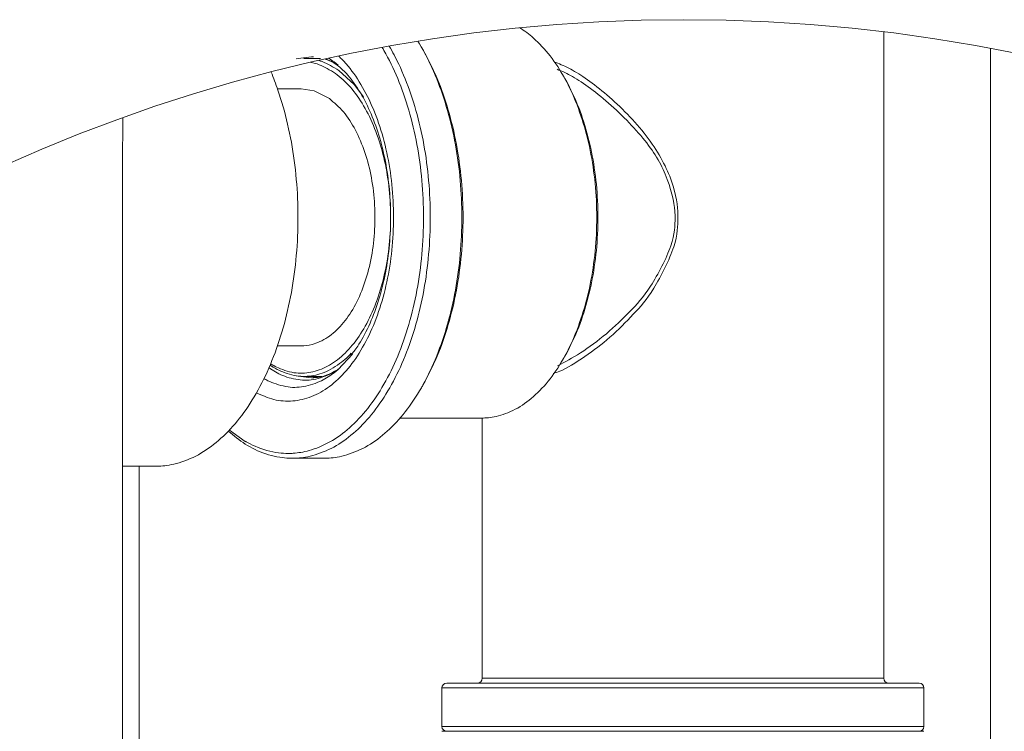
# Model space of a CAD drawing. Extents: x 0 to 8580, y 0 to 5940.
# Drawn here: x 4176 to 4303, y 3764 to 3856 of the extents above; entities that cross this region are included whole.
import ezdxf

# ---------------------------------------------------------------- set-up
doc = ezdxf.new("R2010")
doc.units = 0
doc.layers.get('0').update_dxf_attribs({"linetype": 'CONTINUOUS'})
doc.layers.add('DD0', color=7, linetype='CONTINUOUS')
doc.layers.add('M0', color=3, linetype='CONTINUOUS')
doc.styles.get("Standard").update_dxf_attribs({"font": 'txt', "bigfont": 'BIGFONT'})
doc.dimstyles.new('LEADSTYL', dxfattribs={"dimtxt": 64, "dimasz": 59.999999, "dimexe": 0.18, "dimexo": 0.0625, "dimgap": 1, "dimtad": 0, "dimtih": 1, "dimtoh": 1, "dimdec": 4, "dimzin": 0, "dimdsep": 46, "dimtxsty": 'STANDARD', "dimblk1": 'OPEN', "dimblk2": 'OPEN', "dimsah": 1, "dimcen": 0.09, "dimadec": 0, "dimazin": 0, "dimtfac": 1, "dimtdec": 4, "dimtofl": 0, "dimtmove": 0, "dimatfit": 3, "dimfxl": 1, "dimtolj": 1, "dimtzin": 0, "dimarcsym": 0})

# ---------------------------------------------------------------- blocks, each defined once
blk = doc.blocks.new('_OPEN')
at = {"color": 0, "lineweight": 13}
for p, q in [((-0.965926, 0.258819), (0, 0)), ((0, 0), (-1, 0)), ((0, 0), (-0.965926, -0.258819))]:
    blk.add_line(p, q, dxfattribs=at)

msp = doc.modelspace()

# ---------------------------------------------------------------- linework, layer by layer
at = {"layer": 'M0', "color": 2, "linetype": 'CONTINUOUS', "lineweight": 13}
for p, q in [((4287.843171, 3770.571673), (4287.843171, 3854.289984)), ((4301.675173, 3852.13612), (4301.675173, 3432.769217)), ((4212.042485, 3850.856011), (4211.793042, 3850.788691)), ((4213.740359, 3851.067641), (4212.042485, 3850.856011)), ((4214.919263, 3850.85973), (4212.772652, 3850.85973)), ((4214.036604, 3851.061318), (4213.740359, 3851.067641)), ((4217.195803, 3849.969942), (4216.681481, 3850.390599)), ((4217.282711, 3849.299347), (4219.267098, 3847.467329)), ((4212.431899, 3846.907694), (4209.357997, 3846.907694)), ((4212.431899, 3846.907694), (4214.094874, 3846.653168)), ((4219.267098, 3847.467329), (4220.483752, 3845.865538)), ((4214.094874, 3846.653168), (4216.076408, 3845.646841)), ((4189.301883, 3670.256388), (4189.301883, 3832.476198)), ((4209.357997, 3813.627627), (4212.431899, 3813.627627)), ((4217.204853, 3810.573313), (4219.061109, 3812.549889)), ((4216.681481, 3810.144722), (4217.204853, 3810.573313)), ((4211.793042, 3809.74663), (4212.042485, 3809.679434)), ((4212.042485, 3809.679434), (4213.740359, 3809.46768)), ((4212.772652, 3809.675715), (4215.089422, 3809.675715)), ((4213.740359, 3809.46768), (4214.05644, 3809.474995)), ((4225.220567, 3804.267685), (4235.774475, 3804.267685)), ((4235.843159, 3804.267933), (4235.843159, 3770.571673)), ((4203.122851, 3802.716229), (4205.185777, 3801.258623)), ((4211.239234, 3799.06769), (4215.328389, 3799.06769)), ((4189.301883, 3798.027642), (4193.519293, 3798.027642)), ((4191.434609, 3798.027642), (4191.434609, 3657.603848)), ((4235.843159, 3770.571673), (4276.756159, 3770.571673)), ((4276.756159, 3770.571673), (4287.843171, 3770.571673)), ((4230.643164, 3769.323714), (4279.738751, 3769.323714)), ((4230.643164, 3769.323714), (4230.643164, 3764.331629)), ((4231.267143, 3769.947693), (4279.380828, 3769.947693)), ((4279.380828, 3769.947693), (4292.419125, 3769.947693)), ((4279.738751, 3769.323714), (4293.043166, 3769.323714)), ((4293.043166, 3764.331629), (4293.043166, 3769.323714)), ((4230.643164, 3764.331629), (4279.738751, 3764.331629)), ((4279.738751, 3764.331629), (4293.043166, 3764.331629)), ((4230.643164, 3763.70765), (4289.745856, 3763.70765)), ((4289.745856, 3763.70765), (4293.043166, 3763.70765))]:
    msp.add_line(p, q, dxfattribs=at)
at = {"layer": 'M0', "linetype": 'CONTINUOUS', "lineweight": 13}
msp.add_circle((4261.940419, 3642.452669), 213.41509, dxfattribs=at)
at = {"layer": 'M0', "color": 2, "linetype": 'CONTINUOUS', "lineweight": 13}
for centre, start, end in [((4235.219145, 3770.571686), 270, 360), ((4288.467145, 3770.571686), 180, 270), ((4231.267145, 3769.323686), 90, 180), ((4292.419145, 3769.323686), 0, 90), ((4231.267145, 3764.331686), 180, 270), ((4292.419145, 3764.331686), 270, 360)]:
    msp.add_arc(centre, 0.624, start, end, dxfattribs=at)
at = {"layer": 'M0', "color": 2, "linetype": 'CONTINUOUS', "lineweight": 13, "extrusion": (0, 0, -1)}
for points, knots in [([(4235.774475, 3804.267685), (4236.352105, 3804.287402), (4236.929738, 3804.307102), (4237.668668, 3804.478323), (4238.407598, 3804.649545), (4239.307826, 3804.972252), (4240.14134, 3805.407412), (4240.974855, 3805.842572), (4241.741663, 3806.390154), (4242.488361, 3807.051604), (4243.23506, 3807.713053), (4243.961656, 3808.488339), (4244.642225, 3809.363787), (4245.322795, 3810.239235), (4245.957351, 3811.214819), (4246.540943, 3812.277262), (4247.124536, 3813.339705), (4247.657178, 3814.488983), (4248.130027, 3815.708344), (4248.602876, 3816.927705), (4249.01595, 3818.217131), (4249.363605, 3819.558222), (4249.711259, 3820.899313), (4249.993511, 3822.292056), (4250.206219, 3823.716309), (4250.418926, 3825.140562), (4250.562109, 3826.596317), (4250.633694, 3828.062718), (4250.705278, 3829.529118), (4250.705285, 3831.006162), (4250.633694, 3832.472603), (4250.562102, 3833.939045), (4250.418933, 3835.394889), (4250.206219, 3836.819136), (4249.993504, 3838.243383), (4249.711264, 3839.636043), (4249.363605, 3840.977099), (4249.015945, 3842.318155), (4248.602882, 3843.607623), (4248.130027, 3844.826977), (4247.657171, 3846.046331), (4247.124539, 3847.195592), (4246.540943, 3848.258059), (4245.957347, 3849.320526), (4245.3228, 3850.296224), (4244.642225, 3851.171658), (4243.961651, 3852.047092), (4243.235061, 3852.822287), (4242.488361, 3853.483717), (4241.913885, 3853.992591), (4241.327509, 3854.434145), (4240.708007, 3854.808938)], [0, 0, 0, 0, 1, 1, 1, 2, 2, 2, 3, 3, 3, 4, 4, 4, 5, 5, 5, 6, 6, 6, 7, 7, 7, 8, 8, 8, 9, 9, 9, 10, 10, 10, 11, 11, 11, 12, 12, 12, 13, 13, 13, 14, 14, 14, 15, 15, 15, 16, 16, 16, 17, 17, 17, 17]), ([(4223.830681, 3852.437546), (4224.257456, 3851.700706), (4224.663195, 3850.926397), (4225.045448, 3850.118468), (4225.627206, 3848.888866), (4226.154583, 3847.581414), (4226.6217, 3846.211436), (4227.088818, 3844.841457), (4227.495694, 3843.408971), (4227.837425, 3841.930735), (4228.179157, 3840.452499), (4228.455765, 3838.928526), (4228.664046, 3837.376664), (4228.872328, 3835.824801), (4229.012304, 3834.245056), (4229.082285, 3832.655966), (4229.152266, 3831.066877), (4229.152273, 3829.468444), (4229.082285, 3827.879355), (4229.012297, 3826.290265), (4228.872335, 3824.710515), (4228.664046, 3823.158657), (4228.455758, 3821.6068), (4228.179164, 3820.082826), (4227.837425, 3818.604586), (4227.495687, 3817.126346), (4227.088823, 3815.693824), (4226.6217, 3814.323885), (4226.154578, 3812.953947), (4225.627212, 3811.646572), (4225.045448, 3810.416977), (4224.463685, 3809.187382), (4223.827537, 3808.035545), (4223.145615, 3806.975233), (4222.463692, 3805.914922), (4221.736004, 3804.94611), (4220.966645, 3804.079487), (4220.197286, 3803.212864), (4219.386266, 3802.448404), (4218.559743, 3801.797554), (4217.73322, 3801.146705), (4216.891196, 3800.609437), (4215.981194, 3800.182993), (4215.071191, 3799.75655), (4214.093215, 3799.440903), (4213.29156, 3799.273493), (4212.489906, 3799.106084), (4211.864571, 3799.086879), (4211.239234, 3799.06769)], [0, 0, 0, 0, 1, 1, 1, 2, 2, 2, 3, 3, 3, 4, 4, 4, 5, 5, 5, 6, 6, 6, 7, 7, 7, 8, 8, 8, 9, 9, 9, 10, 10, 10, 11, 11, 11, 12, 12, 12, 13, 13, 13, 14, 14, 14, 15, 15, 15, 16, 16, 16, 16]), ([(4211.406728, 3799.714606), (4212.038163, 3799.777635), (4212.669601, 3799.840646), (4213.471576, 3800.068066), (4214.273551, 3800.295486), (4215.246065, 3800.687276), (4216.14751, 3801.188204), (4217.048955, 3801.689132), (4217.879339, 3802.299166), (4218.689982, 3803.024313), (4219.500624, 3803.749461), (4220.29153, 3804.589689), (4221.036445, 3805.531142), (4221.78136, 3806.472594), (4222.480296, 3807.515244), (4223.129064, 3808.647196), (4223.777831, 3809.779148), (4224.376443, 3811.000377), (4224.916326, 3812.295611), (4225.456209, 3813.590844), (4225.937381, 3814.960061), (4226.354219, 3816.386502), (4226.771056, 3817.812942), (4227.123577, 3819.296589), (4227.407347, 3820.819199), (4227.691117, 3822.341809), (4227.906156, 3823.903373), (4228.049799, 3825.484602), (4228.193442, 3827.065832), (4228.265709, 3828.666724), (4228.265706, 3830.26766), (4228.265704, 3831.868597), (4228.193453, 3833.469581), (4228.049799, 3835.050843), (4227.906145, 3836.632104), (4227.691108, 3838.193652), (4227.407347, 3839.716246), (4227.123586, 3841.23884), (4226.771122, 3842.722492), (4226.354219, 3844.148943), (4225.937315, 3845.575394), (4225.45599, 3846.944662), (4224.916326, 3848.239834), (4224.376661, 3849.535006), (4223.778672, 3850.756105), (4223.129064, 3851.888125), (4223.055774, 3852.015841), (4222.981828, 3852.142423), (4222.90724, 3852.267853)], [0, 0, 0, 0, 1, 1, 1, 2, 2, 2, 3, 3, 3, 4, 4, 4, 5, 5, 5, 6, 6, 6, 7, 7, 7, 8, 8, 8, 9, 9, 9, 10, 10, 10, 11, 11, 11, 12, 12, 12, 13, 13, 13, 14, 14, 14, 15, 15, 15, 16, 16, 16, 16]), ([(4215.328389, 3799.06769), (4215.953716, 3799.086889), (4216.579045, 3799.106071), (4217.380715, 3799.273493), (4218.182386, 3799.440915), (4219.160399, 3799.75654), (4220.070411, 3800.182993), (4220.980423, 3800.609446), (4221.82244, 3801.146694), (4222.64896, 3801.797554), (4223.47548, 3802.448415), (4224.286507, 3803.212856), (4225.055863, 3804.079487), (4225.825218, 3804.946119), (4226.552912, 3805.914913), (4227.234832, 3806.975233), (4227.916752, 3808.035554), (4228.552908, 3809.187375), (4229.134666, 3810.416977), (4229.716424, 3811.646579), (4230.2438, 3812.95394), (4230.710918, 3814.323885), (4231.178035, 3815.69383), (4231.584911, 3817.126341), (4231.926643, 3818.604586), (4232.268374, 3820.082831), (4232.544982, 3821.606797), (4232.753264, 3823.158657), (4232.961545, 3824.710518), (4233.101521, 3826.290265), (4233.171502, 3827.879355), (4233.241483, 3829.468445), (4233.24149, 3831.066878), (4233.171502, 3832.655966), (4233.101514, 3834.245055), (4232.961552, 3835.824804), (4232.753264, 3837.376664), (4232.544975, 3838.928523), (4232.268381, 3840.452504), (4231.926643, 3841.930735), (4231.584904, 3843.408966), (4231.17804, 3844.841464), (4230.710918, 3846.211436), (4230.243795, 3847.581407), (4229.716429, 3848.888873), (4229.134666, 3850.118468), (4228.640176, 3851.163603), (4228.106395, 3852.152494), (4227.538611, 3853.07678)], [0, 0, 0, 0, 1, 1, 1, 2, 2, 2, 3, 3, 3, 4, 4, 4, 5, 5, 5, 6, 6, 6, 7, 7, 7, 8, 8, 8, 9, 9, 9, 10, 10, 10, 11, 11, 11, 12, 12, 12, 13, 13, 13, 14, 14, 14, 15, 15, 15, 16, 16, 16, 16]), ([(4227.989236, 3852.317707), (4228.070388, 3852.181017), (4228.151541, 3852.044323), (4228.240601, 3851.888125), (4228.725225, 3851.038162), (4229.443996, 3849.610583), (4230.027863, 3848.239834), (4230.611729, 3846.869085), (4231.060695, 3845.555139), (4231.465756, 3844.148943), (4231.870816, 3842.742748), (4232.231969, 3841.244292), (4232.518884, 3839.716246), (4232.805799, 3838.1882), (4233.018474, 3836.630548), (4233.161336, 3835.050843), (4233.304199, 3833.471138), (4233.377242, 3831.869375), (4233.377243, 3830.26766), (4233.377244, 3828.665946), (4233.304196, 3827.064274), (4233.161336, 3825.484602), (4233.018476, 3823.904931), (4232.805796, 3822.347261), (4232.518884, 3820.819199), (4232.231971, 3819.291137), (4231.87082, 3817.792684), (4231.465756, 3816.386502), (4231.060691, 3814.980319), (4230.611707, 3813.666411), (4230.027863, 3812.295611), (4229.444018, 3810.924811), (4228.725309, 3809.497125), (4228.240601, 3808.647196), (4228.151547, 3808.491041), (4228.070391, 3808.35439), (4227.989236, 3808.217737)], [0, 0, 0, 0, 1, 1, 1, 2, 2, 2, 3, 3, 3, 4, 4, 4, 5, 5, 5, 6, 6, 6, 7, 7, 7, 8, 8, 8, 9, 9, 9, 10, 10, 10, 11, 11, 11, 12, 12, 12, 12]), ([(4217.286218, 3851.143835), (4217.614987, 3850.8299), (4217.936296, 3850.492401), (4218.249117, 3850.132353), (4218.930805, 3849.34775), (4219.5722, 3848.456094), (4220.162712, 3847.471793), (4220.753224, 3846.487491), (4221.292869, 3845.410571), (4221.773058, 3844.258292), (4222.253247, 3843.106012), (4222.673999, 3841.878395), (4223.028456, 3840.595124), (4223.382913, 3839.311852), (4223.671094, 3837.972941), (4223.888427, 3836.599943), (4224.10576, 3835.226946), (4224.252265, 3833.819872), (4224.32551, 3832.401316), (4224.398756, 3830.98276), (4224.398763, 3829.552725), (4224.32551, 3828.134129), (4224.252258, 3826.715533), (4224.105767, 3825.308371), (4223.888427, 3823.935377), (4223.671087, 3822.562384), (4223.382919, 3821.223548), (4223.028456, 3819.940321), (4222.673993, 3818.657095), (4222.253253, 3817.429461), (4221.773058, 3816.277153), (4221.292863, 3815.124846), (4220.753229, 3814.047843), (4220.162712, 3813.063528), (4219.572195, 3812.079214), (4218.930809, 3811.187561), (4218.249117, 3810.402968), (4217.567425, 3809.618375), (4216.84544, 3808.940811), (4216.093765, 3808.380892), (4215.34209, 3807.820973), (4214.560735, 3807.378667), (4213.766023, 3807.062266), (4212.97131, 3806.745865), (4212.163246, 3806.555336), (4211.340586, 3806.489489), (4210.517925, 3806.423642), (4209.680674, 3806.482446), (4208.895436, 3806.68091), (4208.110199, 3806.879375), (4207.376977, 3807.217466), (4206.643754, 3807.555573)], [0, 0, 0, 0, 1, 1, 1, 2, 2, 2, 3, 3, 3, 4, 4, 4, 5, 5, 5, 6, 6, 6, 7, 7, 7, 8, 8, 8, 9, 9, 9, 10, 10, 10, 11, 11, 11, 12, 12, 12, 13, 13, 13, 14, 14, 14, 15, 15, 15, 16, 16, 16, 17, 17, 17, 17]), ([(4214.727758, 3850.57995), (4214.864356, 3850.539561), (4215.000345, 3850.494217), (4215.135356, 3850.443537), (4215.870445, 3850.167603), (4216.57658, 3849.733473), (4217.282711, 3849.299347)], [0, 0, 0, 0, 1, 1, 1, 2, 2, 2, 2]), ([(4215.54391, 3850.763409), (4215.714962, 3850.706686), (4215.878391, 3850.6465), (4216.022788, 3850.587599), (4216.582913, 3850.35912), (4216.856691, 3850.149962), (4217.130467, 3849.940808)], [0, 0, 0, 0, 1, 1, 1, 2, 2, 2, 2]), ([(4215.617381, 3850.77976), (4216.100799, 3850.582572), (4216.545794, 3850.363302), (4216.842776, 3850.187027), (4216.91755, 3850.142645), (4216.98294, 3850.100987), (4217.048331, 3850.05933)], [0, 0, 0, 0, 1, 1, 1, 2, 2, 2, 2]), ([(4213.672313, 3850.33771), (4214.034613, 3850.271328), (4214.392772, 3850.172069), (4214.74681, 3850.035899), (4215.459281, 3849.761867), (4216.155058, 3849.338387), (4216.850835, 3848.914892)], [0, 0, 0, 0, 1, 1, 1, 2, 2, 2, 2]), ([(4217.136603, 3849.939072), (4217.495036, 3849.647529), (4217.853472, 3849.355996), (4218.282095, 3848.882782), (4218.781377, 3848.331559), (4219.375901, 3847.53385), (4219.903165, 3846.695444), (4220.430429, 3845.857039), (4220.890444, 3844.977957), (4221.31589, 3844.017651), (4221.741337, 3843.057345), (4222.132224, 3842.015838), (4222.470308, 3840.921557), (4222.808393, 3839.827275), (4223.093687, 3838.680233), (4223.323399, 3837.493946), (4223.55311, 3836.30766), (4223.727251, 3835.08214), (4223.841563, 3833.837597), (4223.955875, 3832.593054), (4224.010373, 3831.329491), (4224.003788, 3830.066073), (4223.997203, 3828.802654), (4223.92955, 3827.539381), (4223.802758, 3826.297896), (4223.675967, 3825.05641), (4223.49005, 3823.836705), (4223.245851, 3822.6532), (4223.001652, 3821.469695), (4222.699183, 3820.322382), (4222.355133, 3819.248402), (4222.011083, 3818.174422), (4221.62546, 3817.173759), (4221.167737, 3816.191361), (4220.710014, 3815.208963), (4220.180201, 3814.244815), (4219.735547, 3813.576424), (4219.413281, 3813.092003), (4219.135752, 3812.762922), (4218.858219, 3812.433846)], [0, 0, 0, 0, 1, 1, 1, 2, 2, 2, 3, 3, 3, 4, 4, 4, 5, 5, 5, 6, 6, 6, 7, 7, 7, 8, 8, 8, 9, 9, 9, 10, 10, 10, 11, 11, 11, 12, 12, 12, 13, 13, 13, 13]), ([(4245.186859, 3850.392458), (4245.780996, 3850.165227), (4246.375133, 3849.937989), (4247.06977, 3849.582636), (4248.334351, 3848.935719), (4249.932001, 3847.864181), (4251.67337, 3846.399138), (4253.41474, 3844.934095), (4255.299828, 3843.075527), (4256.802202, 3841.183522), (4258.304577, 3839.291516), (4259.42423, 3837.366061), (4260.124246, 3835.592129), (4260.824261, 3833.818197), (4261.10463, 3832.19578), (4261.173655, 3831.078102), (4261.191769, 3830.784779), (4261.195326, 3830.52622), (4261.198884, 3830.26766)], [0, 0, 0, 0, 1, 1, 1, 2, 2, 2, 3, 3, 3, 4, 4, 4, 5, 5, 5, 6, 6, 6, 6]), ([(4260.825525, 3830.26766), (4260.823476, 3830.517408), (4260.821427, 3830.767154), (4260.799924, 3831.054547), (4260.709887, 3832.257881), (4260.278813, 3834.121176), (4259.561511, 3835.841696), (4258.84421, 3837.562216), (4257.84069, 3839.139959), (4256.37324, 3840.865643), (4254.905789, 3842.591327), (4252.974417, 3844.464946), (4251.193763, 3845.929262), (4249.413109, 3847.393578), (4247.783177, 3848.448592), (4246.560346, 3849.020026), (4246.198445, 3849.189143), (4245.872203, 3849.315904), (4245.545961, 3849.442665)], [0, 0, 0, 0, 1, 1, 1, 2, 2, 2, 3, 3, 3, 4, 4, 4, 5, 5, 5, 6, 6, 6, 6]), ([(4193.519293, 3798.027642), (4194.165475, 3798.047527), (4194.811659, 3798.067394), (4195.640055, 3798.240387), (4196.46845, 3798.41338), (4197.479057, 3798.73946), (4198.419386, 3799.180138), (4199.359715, 3799.620815), (4200.229775, 3800.176056), (4201.083852, 3800.848629), (4201.937929, 3801.521202), (4202.776029, 3802.311074), (4203.57103, 3803.20656), (4204.36603, 3804.102047), (4205.117943, 3805.103119), (4205.822588, 3806.198761), (4206.527234, 3807.294403), (4207.184624, 3808.484587), (4207.785774, 3809.755184), (4208.386925, 3811.025782), (4208.931852, 3812.37677), (4209.414531, 3813.792393), (4209.89721, 3815.208016), (4210.317658, 3816.688257), (4210.670796, 3818.215792), (4211.023935, 3819.743327), (4211.309784, 3821.318143), (4211.525003, 3822.921736), (4211.740221, 3824.525329), (4211.88483, 3826.157692), (4211.957127, 3827.799761), (4212.029424, 3829.441831), (4212.029431, 3831.093606), (4211.957127, 3832.735684), (4211.884822, 3834.377761), (4211.740228, 3836.010145), (4211.525003, 3837.613709), (4211.309777, 3839.217272), (4211.023942, 3840.792025), (4210.670796, 3842.319529), (4210.317651, 3843.847033), (4209.897215, 3845.327302), (4209.414531, 3846.742928), (4209.141742, 3847.542968), (4208.849077, 3848.322368), (4208.537617, 3849.078275)], [0, 0, 0, 0, 1, 1, 1, 2, 2, 2, 3, 3, 3, 4, 4, 4, 5, 5, 5, 6, 6, 6, 7, 7, 7, 8, 8, 8, 9, 9, 9, 10, 10, 10, 11, 11, 11, 12, 12, 12, 13, 13, 13, 14, 14, 14, 15, 15, 15, 15]), ([(4216.850835, 3848.914892), (4217.514172, 3848.360661), (4218.177518, 3847.806438), (4218.795115, 3847.11982), (4219.412711, 3846.433202), (4219.984578, 3845.61421), (4220.509416, 3844.715769), (4221.034253, 3843.817329), (4221.512081, 3842.839456), (4221.931811, 3841.789524), (4222.351542, 3840.739593), (4222.713196, 3839.617618), (4223.010851, 3838.446715), (4223.308506, 3837.275811), (4223.542182, 3836.055987), (4223.707481, 3834.808466), (4223.872781, 3833.560946), (4223.969725, 3832.285733), (4223.996597, 3831.006071), (4224.02347, 3829.72641), (4223.98029, 3828.442296), (4223.867785, 3827.176897), (4223.755279, 3825.911498), (4223.573467, 3824.664807), (4223.32563, 3823.459427), (4223.077794, 3822.254048), (4222.763952, 3821.089967), (4222.389723, 3819.988177), (4222.015494, 3818.886386), (4221.580894, 3817.846867), (4221.093908, 3816.888363), (4220.606923, 3815.929859), (4220.067564, 3815.052348), (4219.48505, 3814.272063), (4218.902537, 3813.491777), (4218.27688, 3812.808694), (4217.621294, 3812.233994), (4216.965708, 3811.659293), (4216.280198, 3811.192952), (4215.56996, 3810.847676), (4214.859721, 3810.5024), (4214.124758, 3810.278164), (4213.405186, 3810.163195), (4212.685613, 3810.048226), (4211.981429, 3810.0425), (4211.205264, 3810.205347), (4210.429099, 3810.368195), (4209.580954, 3810.699593), (4209.049665, 3810.972645), (4208.818188, 3811.091611), (4208.646856, 3811.199496), (4208.475524, 3811.307385)], [0, 0, 0, 0, 1, 1, 1, 2, 2, 2, 3, 3, 3, 4, 4, 4, 5, 5, 5, 6, 6, 6, 7, 7, 7, 8, 8, 8, 9, 9, 9, 10, 10, 10, 11, 11, 11, 12, 12, 12, 13, 13, 13, 14, 14, 14, 15, 15, 15, 16, 16, 16, 17, 17, 17, 17]), ([(4246.34698, 3848.604452), (4246.488738, 3848.365334), (4246.630497, 3848.126221), (4246.793734, 3847.826369), (4247.241352, 3847.004129), (4247.850467, 3845.725252), (4248.344632, 3844.477608), (4248.838797, 3843.229964), (4249.21802, 3842.013577), (4249.548579, 3840.720093), (4249.879139, 3839.426609), (4250.161041, 3838.056061), (4250.371047, 3836.661932), (4250.581053, 3835.267804), (4250.719175, 3833.850106), (4250.788232, 3832.419665), (4250.857289, 3830.989223), (4250.857293, 3829.546051), (4250.788232, 3828.115656), (4250.719171, 3826.685261), (4250.581058, 3825.267642), (4250.371047, 3823.873513), (4250.161036, 3822.479383), (4249.879138, 3821.108742), (4249.548579, 3819.815228), (4249.218021, 3818.521713), (4248.838812, 3817.305313), (4248.344632, 3816.057713), (4247.850453, 3814.810112), (4247.241312, 3813.531303), (4246.793734, 3812.709076), (4246.630487, 3812.409183), (4246.488734, 3812.170025), (4246.34698, 3811.930868)], [0, 0, 0, 0, 1, 1, 1, 2, 2, 2, 3, 3, 3, 4, 4, 4, 5, 5, 5, 6, 6, 6, 7, 7, 7, 8, 8, 8, 9, 9, 9, 10, 10, 10, 11, 11, 11, 11]), ([(4216.076408, 3845.646841), (4216.696939, 3845.118196), (4217.317481, 3844.589558), (4217.887474, 3843.92132), (4218.457468, 3843.253083), (4218.976935, 3842.445264), (4219.443394, 3841.557438), (4219.909853, 3840.669613), (4220.323325, 3839.701794), (4220.671517, 3838.665659), (4221.019708, 3837.629524), (4221.30264, 3836.525085), (4221.514379, 3835.381119), (4221.726118, 3834.237153), (4221.866684, 3833.053665), (4221.932555, 3831.85755), (4221.998426, 3830.661435), (4221.989622, 3829.452694), (4221.906458, 3828.259718), (4221.823294, 3827.066742), (4221.665788, 3825.889525), (4221.437327, 3824.755614), (4221.208865, 3823.621703), (4220.909467, 3822.531088), (4220.547167, 3821.509383), (4220.184867, 3820.487677), (4219.759679, 3819.534865), (4219.277512, 3818.67265), (4218.795345, 3817.810435), (4218.256212, 3817.038797), (4217.687746, 3816.378071), (4217.11928, 3815.717346), (4216.521489, 3815.167507), (4215.852257, 3814.732888), (4215.183025, 3814.298269), (4214.442361, 3813.978844), (4213.856836, 3813.814213), (4213.282263, 3813.652661), (4212.857083, 3813.640137), (4212.431899, 3813.627627)], [0, 0, 0, 0, 1, 1, 1, 2, 2, 2, 3, 3, 3, 4, 4, 4, 5, 5, 5, 6, 6, 6, 7, 7, 7, 8, 8, 8, 9, 9, 9, 10, 10, 10, 11, 11, 11, 12, 12, 12, 13, 13, 13, 13]), ([(4189.301883, 3832.476198), (4189.301949, 3833.362453), (4189.302015, 3834.248704), (4189.303681, 3835.500386), (4189.30578, 3837.077892), (4189.310419, 3839.235813), (4189.317132, 3841.217491), (4189.319354, 3841.873327), (4189.321803, 3842.509858), (4189.32448, 3843.133824)], [0, 0, 0, 0, 1, 1, 1, 2, 2, 2, 3, 3, 3, 3]), ([(4261.198884, 3830.26766), (4261.186083, 3829.161513), (4261.173291, 3828.055351), (4260.64303, 3826.449272), (4260.099409, 3824.802728), (4259.01195, 3822.63075), (4258.072601, 3821.101124), (4257.133253, 3819.571498), (4256.342029, 3818.684193), (4255.420533, 3817.710707), (4254.499037, 3816.737221), (4253.447295, 3815.677545), (4252.399136, 3814.75136), (4251.350977, 3813.825175), (4250.306407, 3813.03245), (4249.163443, 3812.252219), (4248.020478, 3811.471987), (4246.779133, 3810.704234), (4245.898925, 3810.338499), (4245.590268, 3810.21025), (4245.326018, 3810.131427), (4245.061766, 3810.052607)], [0, 0, 0, 0, 1, 1, 1, 2, 2, 2, 3, 3, 3, 4, 4, 4, 5, 5, 5, 6, 6, 6, 7, 7, 7, 7]), ([(4245.598341, 3811.039345), (4246.562909, 3811.542429), (4247.527486, 3812.045499), (4248.596741, 3812.730896), (4249.665996, 3813.416294), (4250.839952, 3814.284), (4251.925727, 3815.203259), (4253.011502, 3816.122518), (4254.009114, 3817.093301), (4254.92921, 3818.029949), (4255.849305, 3818.966598), (4256.691913, 3819.869096), (4257.65864, 3821.368172), (4258.625367, 3822.867248), (4259.716233, 3824.962871), (4260.262047, 3826.56048), (4260.790591, 3828.107539), (4260.808063, 3829.187593), (4260.825525, 3830.26766)], [0, 0, 0, 0, 1, 1, 1, 2, 2, 2, 3, 3, 3, 4, 4, 4, 5, 5, 5, 6, 6, 6, 6]), ([(4218.906385, 3812.670147), (4218.670627, 3812.421158), (4218.43486, 3812.172177), (4218.069039, 3811.862185), (4217.539417, 3811.413388), (4216.737182, 3810.836757), (4215.975429, 3810.447228), (4215.213676, 3810.057699), (4214.492385, 3809.855299), (4213.766023, 3809.748614), (4213.039661, 3809.641928), (4212.308222, 3809.630995), (4211.520725, 3809.791634), (4210.733229, 3809.952272), (4209.889673, 3810.284509), (4209.32068, 3810.574801), (4208.927701, 3810.775292), (4208.665691, 3810.955799), (4208.403679, 3811.136296)], [0, 0, 0, 0, 1, 1, 1, 2, 2, 2, 3, 3, 3, 4, 4, 4, 5, 5, 5, 6, 6, 6, 6]), ([(4207.60799, 3809.385111), (4207.764983, 3809.294812), (4207.921973, 3809.204509), (4208.126589, 3809.106657), (4208.684523, 3808.839841), (4209.596507, 3808.516864), (4210.41565, 3808.360684), (4211.234794, 3808.204503), (4211.961089, 3808.215101), (4212.744323, 3808.360684), (4213.527556, 3808.506267), (4214.367706, 3808.786818), (4215.033384, 3809.106657), (4215.699063, 3809.426497), (4216.190267, 3809.785605), (4216.681481, 3810.144722)], [0, 0, 0, 0, 1, 1, 1, 2, 2, 2, 3, 3, 3, 4, 4, 4, 5, 5, 5, 5]), ([(4217.228781, 3810.594141), (4217.110114, 3810.514885), (4216.991448, 3810.435626), (4216.842776, 3810.348294), (4216.317525, 3810.039751), (4215.417811, 3809.630402), (4214.609071, 3809.403584), (4213.800331, 3809.176766), (4213.082577, 3809.132464), (4212.313129, 3809.212906), (4211.54368, 3809.293349), (4210.722563, 3809.498524), (4210.038076, 3809.783203), (4209.35359, 3810.067883), (4208.805742, 3810.432051), (4208.257881, 3810.796225)], [0, 0, 0, 0, 1, 1, 1, 2, 2, 2, 3, 3, 3, 4, 4, 4, 5, 5, 5, 5]), ([(4216.747995, 3810.342219), (4216.669907, 3810.283916), (4216.591819, 3810.225611), (4216.487146, 3810.164559), (4216.086558, 3809.930907), (4215.296669, 3809.656987), (4214.776999, 3809.566366), (4214.438872, 3809.507404), (4214.215148, 3809.526036), (4213.991414, 3809.54467)], [0, 0, 0, 0, 1, 1, 1, 2, 2, 2, 3, 3, 3, 3]), ([(4211.239234, 3799.06769), (4211.026719, 3799.069388), (4210.814206, 3799.071081), (4210.553762, 3799.090626), (4209.850918, 3799.143371), (4208.799061, 3799.326065), (4207.832018, 3799.638359), (4206.864975, 3799.950654), (4205.98276, 3800.392525), (4205.190178, 3800.904171), (4204.397596, 3801.415818), (4203.694673, 3801.99721), (4202.991744, 3802.578614)], [0, 0, 0, 0, 1, 1, 1, 2, 2, 2, 3, 3, 3, 4, 4, 4, 4]), ([(4205.185777, 3801.258623), (4205.225881, 3801.235455), (4205.265986, 3801.212286), (4205.308639, 3801.188204), (4205.891127, 3800.859319), (4206.948743, 3800.35999), (4207.984572, 3800.068066), (4209.020402, 3799.776142), (4210.034468, 3799.691622), (4210.728074, 3799.69167), (4210.983195, 3799.691687), (4211.194963, 3799.703146), (4211.406728, 3799.714606)], [0, 0, 0, 0, 1, 1, 1, 2, 2, 2, 3, 3, 3, 4, 4, 4, 4])]:
    msp.add_open_spline(points, degree=3, knots=knots, dxfattribs=at)
msp.add_open_spline([(4216.681481, 3850.390599), (4216.462823, 3850.550455), (4216.244164, 3850.710308), (4216.010114, 3850.866698)], degree=3, dxfattribs=at)

# ---------------------------------------------------------------- leaders
at = {"layer": 'DD0'}
msp.add_leader([(4273.61749, 3717.534429), (4513.963556, 3845.58527), (5285.963666, 3845.58527)], dimstyle='LEADSTYL', override={"dimldrblk": 'OPEN', "dimlwd": 13, "dimlwe": 13}, dxfattribs=at)

doc.saveas('drawing.dxf')
